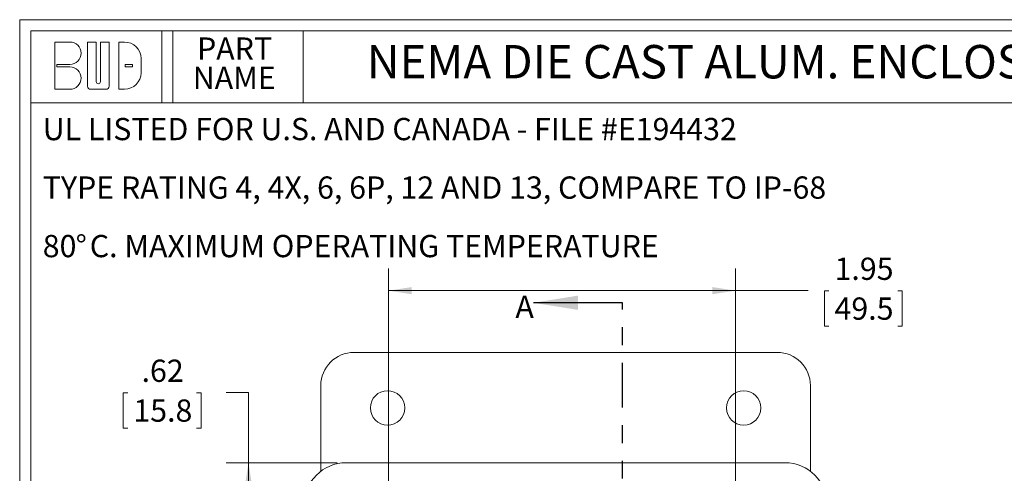
# Model space of a CAD drawing. Units: inches. Extents: x 0.3 to 16.8, y 0.3 to 10.8.
# Drawn here: x 0.3 to 5.8, y 8.2 to 10.8 of the extents above; entities that cross this region are included whole.
import ezdxf

# ---------------------------------------------------------------- set-up
doc = ezdxf.new("R2010")
doc.units = ezdxf.units.IN
doc.header["$MEASUREMENT"] = 0
doc.linetypes.add('PHANTOM', pattern=[0.5, 0.25, -0.05, 0.05, -0.05, 0.05, -0.05])
doc.styles.add('SLDTEXTSTYLE0', font='TXT', dxfattribs={"width": 0.75})
doc.styles.add('SLDTEXTSTYLE1', font='TXT', dxfattribs={"width": 0.698113})
doc.dimstyles.new('SLDDIMSTYLE0', dxfattribs={"dimtxt": 0.125, "dimasz": 0.13, "dimexe": 0, "dimexo": 0.0625, "dimgap": 0.03125, "dimtad": 0, "dimtih": 1, "dimtoh": 1, "dimrnd": 1e-09, "dimzin": 12, "dimdsep": 46, "dimtxsty": 'SLDTEXTSTYLE0', "dimsah": 1, "dimcen": 0.09, "dimadec": 0, "dimazin": 3, "dimtfac": 1, "dimtofl": 0, "dimtmove": 0, "dimatfit": 3, "dimfxl": 1, "dimfrac": 2, "dimtolj": 1, "dimtzin": 12, "dimarcsym": 0})

# ---------------------------------------------------------------- blocks, each defined once
blk = doc.blocks.new('SW_NOTE_3')
at = {"color": 0, "linetype": 'Continuous', "lineweight": 0, "char_height": 0.125, "attachment_point": 1}
for s, insert, style in [('UL LISTED FOR U.S. AND CANADA - FILE #E194432', (0, 0.1611), 'SLDTEXTSTYLE0'), ('TYPE RATING 4, 4X, 6, 6P, 12 AND 13, COMPARE TO IP-68', (0, -0.1676), 'SLDTEXTSTYLE1'), ('80', (0, -0.4963), 'SLDTEXTSTYLE0'), ('%%d', (0.1847, -0.4963), 'SLDTEXTSTYLE0'), ('C. MAXIMUM OPERATING TEMPERATURE', (0.2641, -0.4963), 'SLDTEXTSTYLE0')]:
    blk.add_mtext(s, dxfattribs=dict(at, insert=insert, style=style))
blk = doc.blocks.new('SW_NOTE_6')
at = {"color": 0, "linetype": 'Continuous', "lineweight": 0, "char_height": 0.125, "attachment_point": 2, "style": 'SLDTEXTSTYLE0'}
for s, insert in [('PART', (0.1895, 0.1611)), ('NAME', (0.1878, -0.0032))]:
    blk.add_mtext(s, dxfattribs=dict(at, insert=insert))
blk = doc.blocks.new('_D_2')
at = {"color": 7, "linetype": 'Continuous', "lineweight": 0}
for p, q in [((2.3227, 8.1312), (2.3227, 9.3698)), ((4.2716, 8.1312), (4.2716, 9.3698)), ((2.3227, 9.2448), (4.2716, 9.2448)), ((4.2716, 9.2448), (4.6794, 9.2448)), ((4.7954, 9.2438), (4.77, 9.2438)), ((4.77, 9.2438), (4.77, 9.0454)), ((5.1821, 9.2438), (5.2075, 9.2438)), ((5.2075, 9.2438), (5.2075, 9.0454)), ((4.77, 9.0454), (4.7954, 9.0454)), ((5.2075, 9.0454), (5.1821, 9.0454))]:
    blk.add_line(p, q, dxfattribs=at)
for points in [[(2.3227, 9.2448), (2.4527, 9.2248), (2.4527, 9.2648)], [(4.2716, 9.2448), (4.1416, 9.2648), (4.1416, 9.2248)]]:
    blk.add_solid(points, dxfattribs=at)
at = {"color": 7, "linetype": 'Continuous', "lineweight": 0, "char_height": 0.125, "attachment_point": 1, "style": 'SLDTEXTSTYLE0'}
for s, insert in [('1.95', (4.8271, 9.4304)), ('49.5', (4.8271, 9.2065))]:
    blk.add_mtext(s, dxfattribs=dict(at, insert=insert))
blk = doc.blocks.new('_D_9')
at = {"color": 7, "linetype": 'Continuous', "lineweight": 0}
for p, q in [((0.8577, 8.6708), (0.8323, 8.6708)), ((0.8323, 8.6708), (0.8323, 8.4723)), ((1.2445, 8.6708), (1.2699, 8.6708)), ((1.2699, 8.6708), (1.2699, 8.4723)), ((1.4111, 8.6717), (1.5361, 8.6717)), ((1.5361, 8.6717), (1.5361, 8.278)), ((0.8323, 8.4723), (0.8577, 8.4723)), ((1.2699, 8.4723), (1.2445, 8.4723)), ((2.0346, 8.278), (1.4111, 8.278)), ((1.5361, 7.656), (1.5361, 8.278)), ((2.1645, 7.656), (1.4111, 7.656))]:
    blk.add_line(p, q, dxfattribs=at)
for points in [[(1.5361, 8.278), (1.5161, 8.148), (1.5561, 8.148)], [(1.5361, 7.656), (1.5561, 7.786), (1.5161, 7.786)]]:
    blk.add_solid(points, dxfattribs=at)
at = {"color": 7, "linetype": 'Continuous', "lineweight": 0, "char_height": 0.125, "attachment_point": 1, "style": 'SLDTEXTSTYLE0'}
for s, insert in [('.62', (0.9356, 8.8573)), ('15.8', (0.8895, 8.6335))]:
    blk.add_mtext(s, dxfattribs=dict(at, insert=insert))

msp = doc.modelspace()

# ---------------------------------------------------------------- linework, layer by layer
at = {"color": 7, "linetype": 'Continuous', "lineweight": 0}
for p, q in [((0.2513, 10.7671), (16.7513, 10.7671)), ((0.2513, 10.7671), (0.2513, 0.2671)), ((0.3133, 10.7051), (16.6893, 10.7051)), ((0.3133, 10.7051), (0.3133, 0.3291)), ((1.0501, 10.7051), (1.0501, 10.2991)), ((1.1108, 10.7051), (1.1108, 10.2991)), ((1.8437, 10.7051), (1.8437, 10.2991)), ((0.4477, 10.3762), (0.4477, 10.6417)), ((0.4477, 10.6417), (0.5332, 10.6417)), ((0.6326, 10.3928), (0.6326, 10.6417)), ((0.6326, 10.6417), (0.6811, 10.6417)), ((0.6811, 10.4195), (0.6811, 10.6417)), ((0.7042, 10.4195), (0.7042, 10.6417)), ((0.7042, 10.6417), (0.7528, 10.6417)), ((0.7528, 10.3928), (0.7528, 10.6417)), ((0.8071, 10.3762), (0.8071, 10.6417)), ((0.8071, 10.6417), (0.8401, 10.6417)), ((0.5332, 10.5156), (0.4604, 10.5156)), ((0.4604, 10.5156), (0.4604, 10.5089)), ((0.4604, 10.5023), (0.4604, 10.5089)), ((0.8429, 10.5023), (0.8429, 10.5156)), ((0.8842, 10.5156), (0.8429, 10.5156)), ((0.8842, 10.5023), (0.8842, 10.5156)), ((0.933, 10.4691), (0.933, 10.5488)), ((0.5332, 10.5023), (0.4604, 10.5023)), ((0.8842, 10.5023), (0.8429, 10.5023)), ((0.4477, 10.3762), (0.5332, 10.3762)), ((0.6492, 10.3762), (0.7362, 10.3762)), ((0.8071, 10.3762), (0.8401, 10.3762)), ((0.3133, 10.2991), (16.6893, 10.2991))]:
    msp.add_line(p, q, dxfattribs=at)
at = {"color": 7, "linetype": 'Continuous', "lineweight": 30}
msp.add_line((3.636, 9.1767), (3.136, 9.1767), dxfattribs=at)
at = {"color": 7, "linetype": 'PHANTOM', "lineweight": 30}
msp.add_line((3.636, 4.0889), (3.636, 9.1767), dxfattribs=at)
at = {"color": 7, "linetype": 'Continuous', "lineweight": 15}
for p, q in [((4.5049, 8.8981), (2.1289, 8.8981)), ((1.9419, 8.7111), (1.9419, 8.23)), ((4.6919, 8.7111), (4.6919, 8.23)), ((2.0846, 8.278), (4.5491, 8.278))]:
    msp.add_line(p, q, dxfattribs=at)
for centre in [(2.3169, 8.5861), (4.3169, 8.5861)]:
    msp.add_circle(centre, 0.0965, dxfattribs=at)
at = {"color": 7, "linetype": 'Continuous', "lineweight": 0}
for centre, radius, start, end in [((0.5332, 10.5786), 0.0631, 270, 90), ((0.8401, 10.5488), 0.0929, 0, 90), ((0.5332, 10.4392), 0.0631, 270, 90), ((0.8401, 10.4691), 0.0929, 270, 0), ((0.6944, 10.4195), 0.0133, 180, 262.5557), ((0.691, 10.4195), 0.0133, 277.4443, 0), ((0.6492, 10.3928), 0.0166, 180, 270), ((0.7362, 10.3928), 0.0166, 270, 0)]:
    msp.add_arc(centre, radius, start, end, dxfattribs=at)
at = {"color": 7, "linetype": 'Continuous', "lineweight": 15}
for centre, radius, start, end in [((2.1289, 8.7111), 0.187, 90, 180), ((4.5049, 8.7111), 0.187, 0, 90), ((2.0846, 8.0418), 0.2362, 90, 180), ((4.5491, 8.0418), 0.2362, 0, 90)]:
    msp.add_arc(centre, radius, start, end, dxfattribs=at)
at = {"color": 7, "linetype": 'Continuous', "lineweight": 30}
msp.add_solid([(3.136, 9.1767), (3.386, 9.1367), (3.386, 9.2167)], dxfattribs=at)

# ---------------------------------------------------------------- block references
at = {"color": 7, "linetype": 'Continuous', "lineweight": 0}
for name, p in [('SW_NOTE_6', (1.2684, 10.5061)), ('SW_NOTE_3', (0.3806, 10.054))]:
    msp.add_blockref(name, p, dxfattribs=at)

# ---------------------------------------------------------------- texts
at = {"color": 7, "linetype": 'Continuous', "lineweight": 0, "insert": (5.1427, 10.6248), "char_height": 0.1875, "attachment_point": 2, "style": 'SLDTEXTSTYLE0'}
msp.add_mtext('NEMA DIE CAST ALUM. ENCLOSURE W/MTG. BRKT', dxfattribs=at)
at = {"color": 7, "linetype": 'Continuous', "insert": (3.035, 9.216), "char_height": 0.125, "attachment_point": 1, "style": 'SLDTEXTSTYLE0'}
msp.add_mtext('A', dxfattribs=at)

# ---------------------------------------------------------------- dimensions: what is measured, and where the dimension line sits
at = {"color": 7, "linetype": 'Continuous', "lineweight": 0}
dim = msp.add_linear_dim(base=(4.2716, 9.2448), p1=(2.3227, 8.0812), p2=(4.2716, 8.0812), dimstyle='SLDDIMSTYLE0', dxfattribs=at)
dim.commit()
dim.dimension.update_dxf_attribs({"geometry": '_D_2', "text_midpoint": (4.9887, 9.2448), "dimtype": 160})
dim = msp.add_linear_dim(base=(1.5361, 8.278), p1=(2.2145, 7.656), p2=(2.0846, 8.278), angle=90, dimstyle='SLDDIMSTYLE0', dxfattribs=at)
dim.commit()
dim.dimension.update_dxf_attribs({"geometry": '_D_9', "text_midpoint": (1.5361, 8.6717), "dimtype": 160})

doc.saveas('drawing.dxf')
